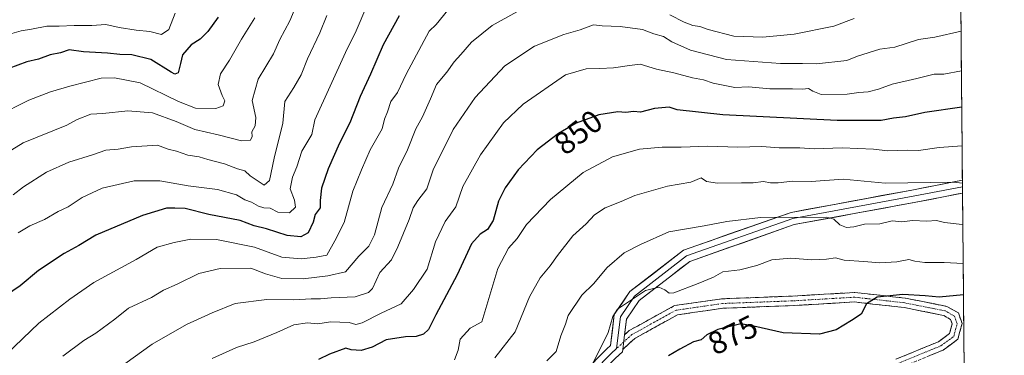
# Model space of a CAD drawing. Units: metres. Extents: x 560962 to 562935, y 4749523 to 4751854.
# Drawn here: x 562624 to 562935, y 4750926 to 4751032 of the extents above; entities that cross this region are included whole.
import ezdxf
from ezdxf.enums import TextEntityAlignment as Align

# ---------------------------------------------------------------- set-up
doc = ezdxf.new("R2010")
doc.units = ezdxf.units.M
doc.header["$MEASUREMENT"] = 0
doc.linetypes.add('TRAZO_Y_PUNTO', pattern=[1, 0.5, -0.25, 0, -0.25])
doc.linetypes.add('TRAZOSX2', pattern=[1.5, 1, -0.5])
for name, color, linetype, lineweight in [('Arbolado forestal CxS', 92, 'Continuous', 0), ('Camino', 19, 'TRAZOSX2', 0), ('Camino Cxs', 19, 'Continuous', 0), ('Camino eje', 19, 'TRAZO_Y_PUNTO', 0), ('Curva de nivel maestra', 36, 'Continuous', 30), ('Curva de nivel normal', 36, 'Continuous', 0), ('Layer 0', 7, 'Continuous', 0), ('Municipio CxS', 142, 'Continuous', 0), ('Rótulo de curva de nivel directora', 19, 'Continuous', 0)]:
    doc.layers.add(name, color=color, linetype=linetype, lineweight=lineweight)
doc.styles.add('Arial', font='txt', dxfattribs={"height": 0.2})

# ---------------------------------------------------------------- blocks, each defined once
blk = doc.blocks.new('*U150')
at = {"layer": 'Arbolado forestal CxS', "color": 92, "linetype": 'Continuous', "lineweight": 0}
blk.add_polyline3d([(562913.39, 4751854.1, 665.13), (562934.61, 4749540.67, 947.04)], dxfattribs=at)
blk = doc.blocks.new('*U154')
at = {"layer": 'Municipio CxS', "color": 142, "linetype": 'Continuous', "lineweight": 0}
blk.add_polyline3d([(562920.9064, 4751034.6561, 837.7957), (562920.9522, 4751029.6595, 839.6139), (562920.998, 4751024.6629, 841.5896), (562921.0439, 4751019.6663, 843.6592), (562921.0897, 4751014.6697, 845.7498), (562921.1355, 4751009.6731, 847.8815), (562921.1814, 4751004.6765, 850.1507), (562921.2272, 4750999.6798, 852.6797), (562921.273, 4750994.6832, 854.2429), (562921.3189, 4750989.6866, 856.389), (562921.3647, 4750984.69, 858.2307), (562921.4105, 4750979.6934, 860.5919), (562921.4563, 4750974.6968, 861.5926), (562921.5022, 4750969.7002, 863.9107), (562921.548, 4750964.7036, 866.2091), (562921.5938, 4750959.707, 868.2755), (562921.6397, 4750954.7104, 870.5055), (562921.6855, 4750949.7138, 872.7974), (562921.7313, 4750944.7171, 875.8651), (562921.7772, 4750939.7205, 876.9578), (562921.823, 4750934.7239, 877.3399), (562921.8688, 4750929.7273, 877.6909), (562921.9147, 4750924.7307, 878.2753)], dxfattribs=at)
blk = doc.blocks.new('*U160')
at = {"layer": 'Curva de nivel normal', "color": 36, "linetype": 'Continuous', "lineweight": 0}
blk.add_polyline3d([(562921.4, 4750980.85, 860), (562918.6, 4750981.1, 860), (562897, 4750980.81, 860), (562883.74, 4750982.05, 860), (562873.71, 4750981.3, 860), (562867.79, 4750981.44, 860), (562863.21, 4750980.88, 860), (562860.79, 4750980.9, 860), (562858.63, 4750981.35, 860), (562855.35, 4750980.91, 860), (562851.68, 4750980.96, 860), (562844.1, 4750980.83, 860), (562840.7, 4750981.32, 860), (562838.94, 4750982.47, 860), (562835.67, 4750981.18, 860), (562828.3, 4750979.89, 860), (562817.99, 4750976.96, 860), (562813.72, 4750975, 860), (562808.65, 4750973, 860), (562805.36, 4750970.83, 860), (562802.68, 4750967.98, 860), (562798.52, 4750964.16, 860), (562793.6, 4750958, 860), (562791.35, 4750954.67, 860), (562788.14, 4750950.9, 860), (562784.84, 4750944.95, 860), (562780.3, 4750933.9, 860), (562773.9, 4750925.67, 860)], dxfattribs=at)
blk = doc.blocks.new('*U162')
at = {"layer": 'Curva de nivel normal', "color": 36, "linetype": 'Continuous', "lineweight": 0}
blk.add_polyline3d([(562921.52, 4750967.73, 865), (562920.36, 4750967.9, 865), (562915.74, 4750968.37, 865), (562913.2, 4750969.07, 865), (562910.14, 4750968.81, 865), (562905.69, 4750969.02, 865), (562902.26, 4750968.6, 865), (562899.26, 4750968.93, 865), (562895.34, 4750968.01, 865), (562890.52, 4750967.83, 865), (562887.16, 4750967.08, 865), (562884.82, 4750966.87, 865), (562882.7, 4750967.64, 865), (562880.83, 4750969.44, 865), (562878.61, 4750970.13, 865), (562857.71, 4750969.99, 865), (562847.04, 4750968.75, 865), (562839.86, 4750967.37, 865), (562828.79, 4750965.47, 865), (562819.86, 4750961.48, 865), (562814.67, 4750958.81, 865), (562809.33, 4750954.14, 865), (562805, 4750949, 865), (562801.33, 4750945.44, 865), (562797.02, 4750939.03, 865), (562796.16, 4750936.29, 865), (562794.71, 4750932.57, 865), (562793.24, 4750927.67, 865), (562790.27, 4750924.67, 865)], dxfattribs=at)
blk = doc.blocks.new('*U177')
at = {"layer": 'Curva de nivel normal', "color": 36, "linetype": 'Continuous', "lineweight": 0}
blk.add_polyline3d([(562921.63, 4750955.47, 870), (562915.67, 4750955.82, 870), (562909.52, 4750955.74, 870), (562906.43, 4750956.2, 870), (562904.52, 4750956.71, 870), (562900.67, 4750956.01, 870), (562895.33, 4750955.64, 870), (562890.33, 4750956.1, 870), (562884.09, 4750956.5, 870), (562881.32, 4750957.2, 870), (562878.46, 4750956.8, 870), (562873.93, 4750956.66, 870), (562867.22, 4750957.14, 870), (562861.21, 4750956.6, 870), (562856.51, 4750954.84, 870), (562851.14, 4750953.5, 870), (562845.76, 4750952.82, 870), (562842.85, 4750951.16, 870), (562838.04, 4750949.18, 870), (562830.36, 4750946.16, 870), (562828.87, 4750946.13, 870), (562827.48, 4750947.15, 870), (562825.6, 4750947.94, 870), (562821.4, 4750946.93, 870), (562812.55, 4750941.01, 870), (562811.12, 4750938.71, 870), (562809.58, 4750933.71, 870), (562804.53, 4750923.45, 870)], dxfattribs=at)
blk = doc.blocks.new('*U184')
at = {"layer": 'Curva de nivel maestra', "color": 36, "linetype": 'Continuous', "lineweight": 30}
blk.add_polyline3d([(562921.72, 4750945.6, 875), (562914.08, 4750944.85, 875), (562909.65, 4750945.25, 875), (562902.6, 4750945.64, 875), (562894.48, 4750944.85, 875), (562891.12, 4750942.68, 875), (562889.47, 4750939.5, 875), (562886.45, 4750937.5, 875), (562881.51, 4750934.5, 875), (562876.25, 4750933.17, 875), (562864.82, 4750933.51, 875), (562855.56, 4750935.7, 875), (562851.46, 4750936.36, 875), (562844.27, 4750934.56, 875), (562840.8, 4750932.88, 875), (562838.95, 4750931.35, 875), (562836.5, 4750930.68, 875), (562832.26, 4750928.39, 875), (562828.64, 4750926.28, 875)], dxfattribs=at)

msp = doc.modelspace()

# ---------------------------------------------------------------- linework, layer by layer
at = {"layer": 'Arbolado forestal CxS', "color": 92, "linetype": 'Continuous', "lineweight": 0}
msp.add_polyline3d([(562913.39, 4751854.1, 665.13), (562934.61, 4749540.67, 947.04)], dxfattribs=at)
at = {"layer": 'Camino', "color": 19, "linetype": 'TRAZOSX2', "lineweight": 0}
for points in [[(562814.78, 4750932.92), (562816.25, 4750934.26), (562830.56, 4750942.15), (562845.52, 4750944.31), (562867.81, 4750945.16), (562887.42, 4750946.31), (562903.46, 4750944.51), (562916.46, 4750941.91), (562920.11, 4750939.83), (562921.31, 4750936.53), (562919.95, 4750931.52), (562915.29, 4750928.1), (562901.76, 4750922.53)], [(562900.35, 4750925.2), (562913.81, 4750930.74), (562917.33, 4750933.32), (562918.17, 4750936.4), (562917.67, 4750937.77), (562915.39, 4750939.07), (562903, 4750941.55), (562887.34, 4750943.3), (562867.95, 4750942.17), (562845.79, 4750941.32), (562831.53, 4750939.26), (562818.01, 4750931.8), (562814.22, 4750928.34)]]:
    msp.add_lwpolyline(points, dxfattribs=at)
at = {"layer": 'Camino Cxs', "color": 19, "linetype": 'Continuous', "lineweight": 0}
msp.add_polyline3d([(562900.35, 4750925.2, 880.24), (562904.84, 4750927.05, 879.55), (562909.32, 4750928.89, 878.93), (562913.81, 4750930.74, 878.29), (562917.33, 4750933.32, 877.79), (562918.17, 4750936.4, 877.12), (562917.67, 4750937.77, 876.81), (562915.39, 4750939.07, 876.36), (562911.26, 4750939.89, 875.87), (562907.13, 4750940.72, 875.69), (562903, 4750941.55, 875.52), (562899.08, 4750941.99, 875.37), (562895.17, 4750942.43, 875.2), (562891.26, 4750942.86, 875.01), (562887.34, 4750943.3, 874.82), (562882.5, 4750943.02, 874.57), (562877.65, 4750942.74, 874.33), (562872.8, 4750942.45, 874.15), (562867.95, 4750942.17, 873.98), (562863.52, 4750942, 873.81), (562859.09, 4750941.83, 873.7), (562854.65, 4750941.66, 873.74), (562850.22, 4750941.49, 873.81), (562845.79, 4750941.32, 873.57), (562841.04, 4750940.63, 872.91), (562836.29, 4750939.94, 872.58), (562831.53, 4750939.26, 872.36), (562828.15, 4750937.39, 872.22), (562824.77, 4750935.53, 872.01), (562821.39, 4750933.66, 871.97), (562818.01, 4750931.8, 871.8), (562816.11, 4750930.07, 871.7), (562814.22, 4750928.34, 871.54), (562814.55, 4750931, 871.48), (562814.78, 4750932.92, 871.45), (562816.25, 4750934.26, 871.67), (562819.83, 4750936.23, 871.68), (562823.4, 4750938.2, 871.73), (562826.98, 4750940.17, 871.63), (562830.56, 4750942.15, 871.71), (562834.3, 4750942.69, 872.17), (562838.04, 4750943.23, 872.59), (562841.78, 4750943.77, 872.86), (562845.52, 4750944.31, 872.82), (562849.97, 4750944.48, 873.08), (562854.43, 4750944.65, 873.36), (562858.89, 4750944.82, 873.58), (562863.35, 4750944.99, 873.74), (562867.81, 4750945.16, 873.9), (562872.71, 4750945.45, 874.09), (562877.62, 4750945.74, 874.24), (562882.52, 4750946.03, 874.37), (562887.42, 4750946.31, 874.41), (562891.43, 4750945.86, 874.51), (562895.44, 4750945.41, 874.55), (562899.45, 4750944.96, 874.75), (562903.46, 4750944.51, 875), (562907.79, 4750943.65, 875.45), (562912.13, 4750942.78, 875.63), (562916.46, 4750941.91, 876.15), (562920.11, 4750939.83, 876.79), (562921.31, 4750936.53, 877.19), (562920.63, 4750934.02, 877.45), (562919.95, 4750931.52, 877.72), (562917.62, 4750929.81, 878.09), (562915.29, 4750928.1, 878.5), (562910.78, 4750926.25, 879.16)], dxfattribs=at)
at = {"layer": 'Camino eje', "color": 19, "linetype": 'TRAZO_Y_PUNTO', "lineweight": 0}
for points in [[(562901.06, 4750923.87), (562914.55, 4750929.42), (562918.64, 4750932.42), (562919.74, 4750936.47), (562918.89, 4750938.8), (562915.93, 4750940.49), (562903.23, 4750943.03), (562887.38, 4750944.81), (562867.88, 4750943.66), (562845.65, 4750942.82), (562831.05, 4750940.7), (562817.13, 4750933.03), (562814.5, 4750930.63)], [(562814.5, 4750930.63), (562812.23, 4750928.56)]]:
    msp.add_lwpolyline(points, dxfattribs=at)
at = {"layer": 'Curva de nivel maestra', "color": 36, "linetype": 'Continuous', "lineweight": 30}
for points in [[(562743.73, 4751033.63, 825), (562738.62, 4751024.56, 825), (562734.6, 4751015.27, 825), (562731.35, 4751008.23, 825), (562728.1, 4750999.89, 825), (562724.84, 4750993.5, 825), (562721.32, 4750985.36, 825), (562719.2, 4750979.23, 825), (562718.73, 4750975.32, 825), (562718.8, 4750973, 825), (562717.22, 4750970.97, 825), (562716.5, 4750968.48, 825), (562714.97, 4750965.18, 825), (562712.67, 4750963.92, 825), (562708.33, 4750964.34, 825), (562701.82, 4750966.45, 825), (562697.98, 4750967.34, 825), (562693.52, 4750969.03, 825), (562683.6, 4750970.93, 825), (562676.14, 4750972.81, 825), (562672.91, 4750972.94, 825), (562670.3, 4750972.88, 825), (562662.67, 4750970.65, 825), (562647.98, 4750964.38, 825), (562642.61, 4750961.14, 825), (562637.98, 4750958.65, 825), (562629.86, 4750953.27, 825), (562624.09, 4750948.44, 825), (562619.52, 4750945.23, 825)], [(562686.58, 4751033.27, 800), (562683.33, 4751028.69, 800), (562680.87, 4751026.34, 800), (562678.07, 4751024.54, 800), (562675.27, 4751021.32, 800), (562674.72, 4751018.62, 800), (562673.93, 4751015.63, 800), (562672.88, 4751015.22, 800), (562671.72, 4751015.84, 800), (562665.31, 4751019.84, 800), (562659.38, 4751021.37, 800), (562655.51, 4751021.42, 800), (562651.71, 4751021.85, 800), (562644.06, 4751022.29, 800), (562639.57, 4751022.89, 800), (562636.83, 4751022.03, 800), (562633.52, 4751021.33, 800), (562629.93, 4751020.01, 800), (562626.24, 4751019.1, 800), (562620.48, 4751017.08, 800)], [(562921.18, 4751004.78, 850), (562909.54, 4751003.19, 850), (562903.42, 4751001.78, 850), (562899.6, 4751001.34, 850), (562895.73, 4751000.58, 850), (562881.91, 4751000.58, 850), (562845.84, 4751002.39, 850), (562831.36, 4751003.96, 850), (562828.84, 4751004.79, 850), (562824.21, 4751004.43, 850), (562819.78, 4751003.3, 850), (562817.57, 4751003.51, 850), (562815.23, 4751003.13, 850), (562812.67, 4751003.32, 850), (562806.68, 4751002.45, 850), (562799.55, 4750999.73, 850), (562793.95, 4750996.52, 850), (562787.22, 4750991.31, 850), (562781.24, 4750985.08, 850), (562777.16, 4750979.33, 850), (562775.05, 4750975.17, 850), (562773.32, 4750969, 850), (562771.51, 4750966.17, 850), (562769.19, 4750964.67, 850), (562766.53, 4750961.64, 850), (562762, 4750951.87, 850), (562755.26, 4750939.2, 850), (562752.91, 4750934.6, 850), (562751.34, 4750933.09, 850), (562749, 4750932.35, 850), (562745.68, 4750932.34, 850), (562739.59, 4750931.38, 850), (562735.14, 4750928.98, 850), (562731.74, 4750928, 850), (562728.53, 4750928.22, 850), (562726.85, 4750928.75, 850), (562721.69, 4750926.83, 850), (562718.18, 4750925.18, 850)]]:
    msp.add_polyline3d(points, dxfattribs=at)
at = {"layer": 'Curva de nivel normal', "color": 36, "linetype": 'Continuous', "lineweight": 0}
for points in [[(562710.6, 4751035.33, 810), (562709.22, 4751032.05, 810), (562706.06, 4751026.2, 810), (562704.06, 4751021.72, 810), (562699.2, 4751013.67, 810), (562697.34, 4751006.98, 810), (562698.44, 4751001.59, 810), (562698.24, 4750998.98, 810), (562697.24, 4750997.08, 810), (562697.32, 4750995.56, 810), (562696.75, 4750994.4, 810), (562693.9, 4750994.18, 810), (562686.61, 4750996.1, 810), (562679.24, 4750997.77, 810), (562673.33, 4751000.26, 810), (562665.85, 4751003.04, 810), (562658.06, 4751003.65, 810), (562650.18, 4751002.82, 810), (562646.44, 4751002.66, 810), (562642.09, 4751000.98, 810), (562638.87, 4750999.11, 810), (562625, 4750993.58, 810), (562605, 4750981.22, 810)], [(562619.84, 4750926.81, 830), (562629.97, 4750936.6, 830), (562639.82, 4750944.17, 830), (562647.33, 4750949.42, 830), (562660.67, 4750956.74, 830), (562667.33, 4750960.63, 830), (562672.73, 4750962.04, 830), (562677.93, 4750963.18, 830), (562686.06, 4750963.08, 830), (562698, 4750960.58, 830), (562706.67, 4750957.41, 830), (562712.79, 4750956.95, 830), (562717.51, 4750957.45, 830), (562720.84, 4750958.04, 830), (562723.43, 4750962.64, 830), (562726.32, 4750968.42, 830), (562729.06, 4750978.33, 830), (562731.8, 4750985.08, 830), (562734.56, 4750991.33, 830), (562738.28, 4750998, 830), (562739.06, 4751001, 830), (562739.99, 4751003.33, 830), (562741.02, 4751006.67, 830), (562743.13, 4751009.48, 830), (562745.93, 4751015.27, 830), (562753.12, 4751028.86, 830), (562755.31, 4751030.96, 830), (562759, 4751035.42, 830)], [(562619.95, 4751027.72, 795), (562624.42, 4751028.95, 795), (562627.73, 4751029.41, 795), (562632.54, 4751030.42, 795), (562636.43, 4751030.37, 795), (562641.19, 4751030.66, 795), (562646.71, 4751030.65, 795), (562651.17, 4751030.91, 795), (562655.38, 4751030.02, 795), (562660.67, 4751029.16, 795), (562665.02, 4751028.74, 795), (562668.67, 4751027.76, 795), (562671, 4751029.34, 795), (562673, 4751034.47, 795)], [(562733.48, 4751036.82, 820), (562730.12, 4751028.96, 820), (562726.8, 4751022.13, 820), (562717.12, 4751000.88, 820), (562716.16, 4750996.19, 820), (562712.94, 4750990.96, 820), (562711.37, 4750985.99, 820), (562710.01, 4750982.75, 820), (562709.3, 4750979.01, 820), (562710.67, 4750975.44, 820), (562710.94, 4750973.21, 820), (562709.05, 4750971.45, 820), (562705.42, 4750971.66, 820), (562702.98, 4750972.91, 820), (562701, 4750973.05, 820), (562699.26, 4750973.59, 820), (562697.12, 4750974.84, 820), (562695.01, 4750975.58, 820), (562692.34, 4750977.1, 820), (562686.35, 4750978.81, 820), (562677.16, 4750979.95, 820), (562668.12, 4750981.57, 820), (562660.09, 4750981.56, 820), (562650, 4750979.26, 820), (562643.67, 4750976.29, 820), (562639.24, 4750973.35, 820), (562636.07, 4750971.92, 820), (562631.74, 4750969.31, 820), (562627.13, 4750967.33, 820), (562623.48, 4750965.17, 820)], [(562780.8, 4751034.9, 835), (562773.01, 4751030.67, 835), (562766.52, 4751025.34, 835), (562763.14, 4751021.46, 835), (562761, 4751019.17, 835), (562758.67, 4751015.92, 835), (562755.49, 4751012.01, 835), (562753.57, 4751007.45, 835), (562751.03, 4751001.82, 835), (562748.99, 4750998, 835), (562746.26, 4750991.4, 835), (562743.44, 4750985.61, 835), (562741.68, 4750980.52, 835), (562738.17, 4750973.15, 835), (562735.89, 4750964.46, 835), (562734.12, 4750960.92, 835), (562730.92, 4750957.78, 835), (562726.79, 4750952.84, 835), (562721.17, 4750951.51, 835), (562713.38, 4750950.6, 835), (562706.68, 4750950.74, 835), (562701.51, 4750952.18, 835), (562696.85, 4750954.02, 835), (562687.22, 4750953.86, 835), (562680.49, 4750952.27, 835), (562673.67, 4750948.92, 835), (562669.31, 4750947.08, 835), (562665.57, 4750944.75, 835), (562658.31, 4750941.38, 835), (562654, 4750937.92, 835), (562648, 4750933.42, 835), (562644.18, 4750931.18, 835), (562637.57, 4750926.15, 835)], [(562887.26, 4751032.8, 835), (562880.78, 4751030.44, 835), (562868.26, 4751027.88, 835), (562858.42, 4751026.92, 835), (562849.27, 4751027.3, 835), (562841.2, 4751029.32, 835), (562838.58, 4751030.28, 835), (562836.3, 4751030.64, 835), (562833.59, 4751031.68, 835), (562829.09, 4751034, 835)], [(562698.19, 4751033, 805), (562693.94, 4751026.33, 805), (562690.2, 4751019.7, 805), (562687.36, 4751015.34, 805), (562686.58, 4751011.95, 805), (562687.82, 4751008.48, 805), (562688.72, 4751006.82, 805), (562688.15, 4751005.23, 805), (562685.87, 4751004.39, 805), (562679.44, 4751004.46, 805), (562674.11, 4751006.61, 805), (562662, 4751012.56, 805), (562653.83, 4751014.05, 805), (562649.66, 4751014, 805), (562639.8, 4751011.46, 805), (562633.68, 4751009.68, 805), (562626.87, 4751007.08, 805), (562616.76, 4751001.96, 805)], [(562720.91, 4751033.75, 815), (562718.7, 4751028.34, 815), (562714.75, 4751020.08, 815), (562712.8, 4751015, 815), (562710.4, 4751011, 815), (562707.6, 4751006.67, 815), (562706.97, 4750999.76, 815), (562704.2, 4750988.68, 815), (562702.76, 4750981.72, 815), (562701.07, 4750980.24, 815), (562696.71, 4750983.09, 815), (562694.98, 4750984.75, 815), (562692.69, 4750985.37, 815), (562688.57, 4750986.92, 815), (562683.29, 4750988.34, 815), (562680.57, 4750989.17, 815), (562677.03, 4750989.69, 815), (562673.46, 4750990.89, 815), (562670.76, 4750991.53, 815), (562667.48, 4750992.84, 815), (562659.24, 4750992.3, 815), (562655, 4750991.61, 815), (562651.15, 4750991.26, 815), (562646.93, 4750989.78, 815), (562639.46, 4750987.46, 815), (562632.39, 4750984.31, 815), (562625.14, 4750979.64, 815), (562621.88, 4750977.12, 815)], [(562920.96, 4751028.84, 840), (562912.64, 4751026.93, 840), (562907.58, 4751026.15, 840), (562900.06, 4751023.78, 840), (562895.36, 4751023.1, 840), (562888.3, 4751020.91, 840), (562884.89, 4751019.56, 840), (562875.37, 4751018.53, 840), (562870.9, 4751018.65, 840), (562863.98, 4751018.57, 840), (562846.98, 4751019.87, 840), (562835.59, 4751022.78, 840), (562829.71, 4751025.44, 840), (562827.05, 4751027.15, 840), (562824.04, 4751028.04, 840), (562820.42, 4751029.35, 840), (562813.4, 4751030.34, 840), (562807.74, 4751030.48, 840), (562804.96, 4751030.82, 840), (562800.74, 4751029.2, 840), (562795.67, 4751027.79, 840), (562786.33, 4751024.05, 840), (562777, 4751017.88, 840), (562767.67, 4751007.92, 840), (562760.69, 4750997.76, 840), (562754.46, 4750985.01, 840), (562752.43, 4750979.01, 840), (562749.52, 4750975.38, 840), (562748.11, 4750973.01, 840), (562746.88, 4750969.33, 840), (562743.24, 4750960.67, 840), (562741.24, 4750956.64, 840), (562737.6, 4750952.57, 840), (562735.32, 4750947.55, 840), (562733.98, 4750946.32, 840), (562729.81, 4750944.91, 840), (562722.24, 4750944.59, 840), (562718.9, 4750944.28, 840), (562715.94, 4750944.25, 840), (562710.46, 4750943.96, 840), (562701.92, 4750944.08, 840), (562691.9, 4750942.84, 840), (562684.67, 4750939.86, 840), (562676.63, 4750936.24, 840), (562665.72, 4750929.94, 840), (562651.91, 4750920, 840)], [(562921.07, 4751016.35, 845), (562915.58, 4751015.3, 845), (562912.47, 4751015.29, 845), (562907.04, 4751013.84, 845), (562899.18, 4751012.08, 845), (562894.92, 4751010.54, 845), (562891.65, 4751009.67, 845), (562888.74, 4751009.51, 845), (562885.01, 4751008.96, 845), (562876.84, 4751008.84, 845), (562874.17, 4751009.84, 845), (562872.86, 4751010.75, 845), (562870.98, 4751010.55, 845), (562867.76, 4751010.66, 845), (562860.58, 4751010.58, 845), (562853.95, 4751011.24, 845), (562849.54, 4751011.04, 845), (562842.74, 4751012.41, 845), (562839.69, 4751013.48, 845), (562836.28, 4751014.11, 845), (562830.31, 4751015.67, 845), (562824.84, 4751016.78, 845), (562819.69, 4751018.43, 845), (562816.34, 4751018.03, 845), (562811.33, 4751017.23, 845), (562807, 4751017.02, 845), (562802.67, 4751016.97, 845), (562796.18, 4751015, 845), (562782.76, 4751005.76, 845), (562776.6, 4750999.91, 845), (562769.3, 4750989.8, 845), (562763.76, 4750979.78, 845), (562761.52, 4750973.33, 845), (562758.18, 4750968.67, 845), (562755.14, 4750962.33, 845), (562752.55, 4750953.67, 845), (562748.24, 4750947.22, 845), (562744.31, 4750942.72, 845), (562738.02, 4750939.75, 845), (562732.01, 4750936.72, 845), (562730.01, 4750936.19, 845), (562727.86, 4750936.86, 845), (562721.99, 4750936.99, 845), (562718.06, 4750936.39, 845), (562714.74, 4750936.72, 845), (562710.41, 4750936.07, 845), (562705.07, 4750933.62, 845), (562697.88, 4750930.72, 845), (562692.4, 4750928.88, 845), (562684.69, 4750925.4, 845)], [(562921.29, 4750992.59, 855), (562914.05, 4750992.08, 855), (562907.51, 4750991.17, 855), (562903.97, 4750991.29, 855), (562897.88, 4750991.06, 855), (562893.3, 4750991.54, 855), (562883.41, 4750992, 855), (562874.63, 4750991.69, 855), (562870.07, 4750991.96, 855), (562863.6, 4750992, 855), (562858.06, 4750992.36, 855), (562850.57, 4750992.21, 855), (562841.06, 4750992.55, 855), (562832.62, 4750992.18, 855), (562826.63, 4750992.18, 855), (562819.55, 4750991.52, 855), (562810.99, 4750989.14, 855), (562801.74, 4750984.17, 855), (562791.48, 4750975.69, 855), (562783.84, 4750967.76, 855), (562780.88, 4750963.33, 855), (562778.16, 4750960.28, 855), (562774.76, 4750953.87, 855), (562769.79, 4750937, 855), (562766.04, 4750935.02, 855), (562762.92, 4750931.51, 855), (562762.26, 4750928.04, 855), (562761.18, 4750925.08, 855)]]:
    msp.add_polyline3d(points, dxfattribs=at)
at = {"layer": 'Layer 0', "linetype": 'Continuous', "lineweight": 0}
for points in [[(562659.78, 4750709.99), (562669.87, 4750718.22), (562673.25, 4750732.47), (562677.61, 4750804.98), (562681.6, 4750838.53), (562688.54, 4750863.85), (562703.49, 4750877.14), (562725.29, 4750887.23), (562758.42, 4750898.4), (562776.3, 4750902.78), (562787.27, 4750906.18), (562809.18, 4750928.48), (562810.33, 4750929.54), (562811.54, 4750939.3), (562816.49, 4750946.57), (562833.4, 4750959.66), (562867.32, 4750971.6), (562905.43, 4750978.64), (562921.39, 4750981.75)], [(562921.39, 4750981.75), (562921.41, 4750979.72)], [(562921.41, 4750979.72), (562905.81, 4750976.67), (562867.84, 4750969.66), (562834.37, 4750957.89), (562817.96, 4750945.19), (562813.47, 4750938.57), (562812.23, 4750928.56)], [(562921.41, 4750979.72), (562921.43, 4750977.69)], [(562921.43, 4750977.69), (562906.18, 4750974.71), (562868.36, 4750967.72), (562835.34, 4750956.11), (562819.44, 4750943.8), (562815.39, 4750937.85), (562814.78, 4750932.92)], [(562660.95, 4750708.36), (562671.66, 4750717.09), (562675.23, 4750732.18), (562679.6, 4750804.8), (562683.57, 4750838.14), (562690.31, 4750862.75), (562704.6, 4750875.45), (562726.03, 4750885.37), (562758.97, 4750896.48), (562776.83, 4750900.85), (562788.34, 4750904.42), (562810.57, 4750927.04), (562812.23, 4750928.56)], [(562814.22, 4750928.34), (562814.12, 4750927.58), (562811.96, 4750925.6), (562789.42, 4750902.66), (562777.37, 4750898.92), (562759.53, 4750894.56), (562726.77, 4750883.51), (562705.71, 4750873.76), (562692.09, 4750861.65), (562685.54, 4750837.76), (562681.59, 4750804.63), (562677.22, 4750731.88), (562673.45, 4750715.97)]]:
    msp.add_lwpolyline(points, dxfattribs=at)
msp.add_polyline3d([(562806.05, 4750925.3, 869.81), (562809.18, 4750928.48, 870.46), (562810.33, 4750929.54, 870.77), (562810.94, 4750934.42, 870.44), (562811.54, 4750939.3, 869.89), (562814.02, 4750942.93, 869.2), (562816.49, 4750946.57, 868.57), (562819.87, 4750949.19, 868.75), (562823.25, 4750951.81, 868.4), (562826.64, 4750954.43, 867.95), (562830.02, 4750957.05, 867.58), (562833.4, 4750959.66, 867.12), (562837.64, 4750961.16, 867.01), (562841.88, 4750962.65, 866.75), (562846.12, 4750964.14, 866.7), (562850.36, 4750965.63, 866.27), (562854.6, 4750967.12, 865.88), (562858.84, 4750968.61, 865.46), (562863.08, 4750970.11, 864.91), (562867.32, 4750971.6, 864.28), (562872.09, 4750972.48, 863.84), (562876.85, 4750973.36, 863.58), (562881.61, 4750974.24, 863.51), (562886.38, 4750975.12, 863.36), (562891.14, 4750976, 862.87), (562895.91, 4750976.88, 862.28), (562900.67, 4750977.76, 861.82), (562905.43, 4750978.64, 861.42), (562910.02, 4750979.53, 861.01), (562914.6, 4750980.43, 860.53), (562919.19, 4750981.32, 859.9), (562921.39, 4750981.75, 859.62), (562921.43, 4750977.69, 861.27), (562920.05, 4750977.42, 861.38), (562915.43, 4750976.51, 861.72), (562910.8, 4750975.61, 862.15), (562906.18, 4750974.71, 862.6), (562901.45, 4750973.83, 863.21), (562896.72, 4750972.96, 863.85), (562892, 4750972.09, 864.17), (562887.27, 4750971.21, 864.36), (562882.54, 4750970.34, 864.56), (562877.81, 4750969.47, 865.03), (562873.08, 4750968.59, 865.68), (562868.36, 4750967.72, 865.95), (562864.23, 4750966.27, 866.28), (562860.1, 4750964.82, 866.81), (562855.97, 4750963.37, 867.46), (562851.85, 4750961.91, 867.38), (562847.72, 4750960.46, 867.74), (562843.59, 4750959.01, 868.05), (562839.46, 4750957.56, 868.15), (562835.34, 4750956.11, 868.29), (562832.16, 4750953.64, 868.94), (562828.98, 4750951.18, 869.11), (562825.8, 4750948.72, 869.74), (562822.62, 4750946.26, 870.13), (562819.44, 4750943.8, 870.28), (562817.42, 4750940.82, 870.77), (562815.39, 4750937.85, 871.23), (562814.97, 4750934.42, 871.39), (562814.78, 4750932.92, 871.43), (562814.55, 4750931, 871.47), (562814.22, 4750928.34, 871.51), (562814.12, 4750927.58, 871.52), (562811.96, 4750925.6, 871.29)], dxfattribs=at)

# ---------------------------------------------------------------- block references
at = {"layer": 'Arbolado forestal CxS', "color": 92, "linetype": 'Continuous', "lineweight": 0}
msp.add_blockref('*U150', (0, 0), dxfattribs=at)
at = {"layer": 'Curva de nivel maestra', "color": 36, "linetype": 'Continuous', "lineweight": 30}
msp.add_blockref('*U184', (0, 0), dxfattribs=at)
at = {"layer": 'Curva de nivel normal', "color": 36, "linetype": 'Continuous', "lineweight": 0}
for name in ['*U160', '*U162', '*U177']:
    msp.add_blockref(name, (0, 0), dxfattribs=at)
at = {"layer": 'Municipio CxS', "color": 142, "linetype": 'Continuous', "lineweight": 0}
msp.add_blockref('*U154', (0, 0), dxfattribs=at)

# ---------------------------------------------------------------- texts
at = {"layer": 'Rótulo de curva de nivel directora', "color": 19, "linetype": 'Continuous', "lineweight": 0, "style": 'Arial'}
for s, rotation, p in [('850', 37.7449, (562800.2, 4750996.9)), ('875', 25.8339, (562848.94, 4750932.9))]:
    msp.add_text(s, height=7, rotation=rotation, dxfattribs=at).set_placement(p, align=Align.MIDDLE_CENTER)

doc.saveas('drawing.dxf')
